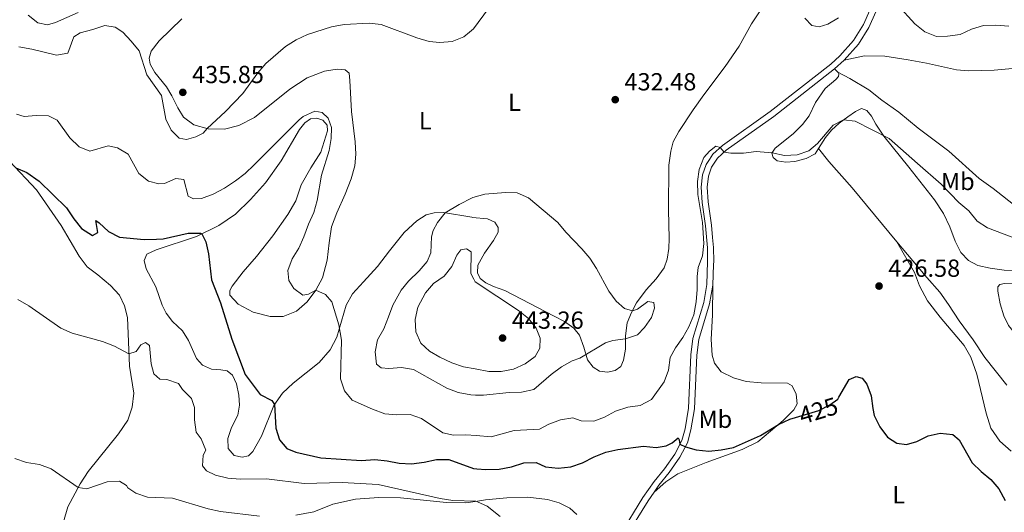
# Model space of a CAD drawing. Units: metres. Extents: x 614873 to 621812, y 697200 to 701943.
# Drawn here: x 618133 to 618532, y 700739 to 700939 of the extents above; entities that cross this region are included whole.
import ezdxf
from ezdxf.enums import TextEntityAlignment as Align

# ---------------------------------------------------------------- set-up
doc = ezdxf.new("R2010")
doc.units = ezdxf.units.M
doc.header["$MEASUREMENT"] = 0
doc.linetypes.add('DGN Style 3', pattern=[121.55689, 86.82635, -34.73054])
doc.linetypes.add('DGN Style 5', pattern=[60.778445, 26.047905, -34.73054])
for name, color, linetype, lineweight in [('Altimetria', 7, 'Continuous', 0), ('Elem no vistos', 7, 'Continuous', 0), ('Entidades rusticas', 7, 'Continuous', 0), ('Viales-ffcc', 7, 'Continuous', 0)]:
    doc.layers.add(name, color=color, linetype=linetype, lineweight=lineweight)
doc.styles.add('Style-Arial', font='txt')
doc.styles.add('Style-Arial Narrow', font='txt')
doc.styles.add('Style-Helvetica-Narrow-Oblique', font='txt')

# ---------------------------------------------------------------- blocks, each defined once
blk = doc.blocks.new('5PATER')
at = {"layer": 'Altimetria', "linetype": 'Continuous', "lineweight": 0}
h = blk.add_hatch(color=250, dxfattribs=at)
edge = h.paths.add_edge_path()
edge.add_ellipse((0, 0), major_axis=(-1.1, -1.11), ratio=0.999422, start_angle=0, end_angle=360)

msp = doc.modelspace()

# ---------------------------------------------------------------- linework, layer by layer
at = {"layer": 'Altimetria', "color": 30, "linetype": 'Continuous', "lineweight": 0, "flags": 128}
for points, elevation in [([(618489.281, 700944.817), (618496.202, 700937.237), (618500.169, 700934.017), (618504.915, 700932.129), (618509.456, 700932.193), (618514.545, 700932.843), (618519.189, 700935.012), (618524.081, 700936.564), (618529.08, 700936.682), (618534.262, 700936.244)], 435), ([(618136.451, 700940.8), (618140.443, 700937.695), (618144.391, 700936.774), (618147.624, 700937.732), (618156.774, 700941.808)], 440), ([(618315.529, 700933.909), (618317.103, 700935.202), (618323.174, 700943.478)], 435), ([(618132.785, 700927.916), (618137.997, 700926.967), (618147.985, 700924.541), (618152.645, 700925.29), (618155.064, 700932.013), (618157.595, 700933.629), (618162.721, 700934.877), (618167.664, 700936.515), (618171.799, 700935.941), (618174.85, 700933.827), (618178.319, 700930.222), (618181.469, 700926.332), (618184.701, 700916.548), (618190.571, 700908.174), (618192.387, 700898.659), (618194.468, 700894.071), (618197.781, 700890.887), (618200.692, 700890.415), (618204.547, 700891.478), (618207.454, 700892.851), (618209.136, 700894.847), (618216.501, 700901.637), (618223.651, 700908.992)], 435), ([(618223.651, 700908.992), (618229.63, 700917.437), (618232.941, 700921.183), (618240.921, 700928.057), (618245.235, 700930.698), (618249.792, 700932.863), (618259.509, 700936.078), (618264.706, 700936.902), (618274.766, 700937.459), (618279.745, 700937.002), (618294.18, 700931.596), (618299.112, 700930.111), (618303.441, 700929.685), (618308.566, 700930.109), (618313.196, 700931.993), (618315.529, 700933.909)], 435), ([(618451.586, 700939.544), (618454.393, 700936.598), (618457.336, 700936.014), (618460.88, 700937.038), (618465.151, 700939.637)], 435), ([(618131.735, 700900.628), (618134.832, 700899.708), (618139.703, 700900.066), (618144.816, 700899.979), (618148.28, 700898.247), (618153.401, 700891.005), (618157.154, 700887.381), (618161.529, 700885.594), (618169.01, 700887.742), (618172.755, 700886.957), (618177.044, 700884.368), (618181.443, 700876.567), (618185.377, 700873.488), (618189.559, 700872.376), (618191.826, 700872.508), (618196.359, 700874.502), (618199.665, 700874.128), (618201.418, 700867.428), (618203.615, 700866.251), (618206.872, 700866.472), (618211.574, 700868.166), (618216.206, 700870.661), (618220.552, 700873.536), (618224.508, 700876.592), (618228.19, 700880.035), (618246.375, 700898.33), (618248.025, 700899.735), (618252.756, 700901.793), (618255.754, 700901.267), (618258.155, 700899.046), (618259.585, 700895.26), (618259.391, 700890.796), (618258.569, 700885.863), (618255.479, 700875.933), (618253.804, 700865.572)], 430), ([(618318.301, 700770.349), (618324.384, 700769.849), (618333.62, 700772.427), (618343.908, 700772.992), (618347.759, 700775.021), (618352.435, 700776.785), (618357.501, 700777.592), (618360.803, 700776.358), (618365.976, 700776.187), (618370.324, 700777.778), (618374.758, 700780.223), (618379.729, 700781.863), (618384.817, 700782.57), (618389.395, 700784.934), (618394.551, 700792.202), (618396.241, 700796.913), (618396.868, 700802.044), (618399.04, 700805.92), (618402.083, 700810.08), (618404.559, 700814.421), (618406.477, 700819.347), (618407.427, 700824.564), (618407.929, 700829.538), (618407.914, 700834.801), (618408.248, 700838.474), (618410.049, 700843.138), (618410.566, 700848.252), (618410.006, 700856.702), (618408.158, 700867.998), (618408.042, 700873.275), (618408.687, 700878.232), (618410.531, 700883.066), (618412.945, 700885.615), (618415.491, 700887.629), (618417.16, 700887.089), (618418.789, 700885.261), (618421.474, 700884.753), (618426.612, 700884.779), (618431.784, 700885.489), (618438.302, 700885.007), (618443.279, 700883.864), (618448.409, 700884.146), (618453.21, 700885.78), (618456.718, 700888.734), (618463.078, 700896.106), (618467.295, 700898.261), (618471.965, 700897.818), (618485.728, 700890.755), (618497.201, 700880.647), (618506.911, 700872.217), (618514.083, 700864.779), (618518.028, 700861.414), (618521.402, 700857.292), (618525.599, 700854.571), (618540.953, 700848.706)], 430), ([(618318.023, 700786.792), (618321.149, 700786.746), (618331.644, 700787.861), (618336.665, 700787.998), (618341.567, 700788.976), (618348.639, 700795.12), (618352.852, 700798.239), (618357.199, 700800.71), (618360.346, 700801.722), (618370.666, 700808.006), (618373.618, 700808.898), (618378.835, 700809.525), (618383.661, 700811.245), (618386.547, 700814.15), (618389.394, 700818.25), (618390.547, 700822.003), (618390.36, 700824.24), (618387.905, 700824.642), (618383.655, 700821.638), (618381.613, 700820.857), (618378.456, 700821.888), (618374.979, 700824.869), (618372, 700828.885), (618366.996, 700838.007), (618364.302, 700842.234), (618361.071, 700846.055), (618354.557, 700852.816), (618351.421, 700856.712), (618339.424, 700866.656), (618334.858, 700868.698), (618330.181, 700868.879), (618321.687, 700868.174), (618316.873, 700866.824), (618316.668, 700866.72)], 435), ([(618253.804, 700865.572), (618252.385, 700860.777), (618250.22, 700856.073), (618248.382, 700850.858), (618246.261, 700846.274), (618243.62, 700841.985), (618241.814, 700837.319), (618242.204, 700833.223), (618244.241, 700829.968), (618247.965, 700827.251), (618250.192, 700827.722), (618253.234, 700829.225), (618257.15, 700827.536), (618259.632, 700824.58), (618262.479, 700815.265), (618263.561, 700809.053), (618263.229, 700793.361), (618264.843, 700788.423), (618267.918, 700784.692), (618276.138, 700781.065), (618281.132, 700779.135), (618286.121, 700778.8), (618291.446, 700778.906), (618296.072, 700777.213), (618304.695, 700771.42), (618308.984, 700770.482), (618313.979, 700770.705), (618318.301, 700770.349)], 430), ([(618316.668, 700866.72), (618311.291, 700863.999), (618305.63, 700860.647), (618302.511, 700856.746), (618300.812, 700853.447), (618300.13, 700850.898), (618299.915, 700844.475), (618298.33, 700840.874), (618295.075, 700837.075), (618290.725, 700832.958), (618287.778, 700829.341), (618284.432, 700823.156), (618282.686, 700818.477), (618280.828, 700813.674), (618278.194, 700809.159), (618277.277, 700804.245), (618277.782, 700799.237), (618279.647, 700797.765), (618282.807, 700797.5), (618287.931, 700797.952), (618292.867, 700797.153), (618306.319, 700789.585), (618310.973, 700787.76), (618316.011, 700786.822), (618318.023, 700786.792)], 435), ([(618317.226, 700833.766), (618316.034, 700836.004), (618316.143, 700844.809), (618314.371, 700846.028), (618311.971, 700845.608), (618310.394, 700843.484), (618308.387, 700838.904), (618305.268, 700834.995), (618300.95, 700831.959), (618297.62, 700828.231), (618294.592, 700822.41), (618293.48, 700817.348), (618293.753, 700812.355), (618295.838, 700807.801), (618299.264, 700804.621), (618303.565, 700802.073), (618308.364, 700799.809), (618313.123, 700798.27), (618317.844, 700797.347)], 440), ([(618317.844, 700797.347), (618323.359, 700796.27), (618328.409, 700796.379), (618333.374, 700797.337), (618338.105, 700799.367), (618342.237, 700802.37), (618344.083, 700805.809), (618344.179, 700809.787), (618342.54, 700813.878), (618339.422, 700817.787), (618335.411, 700821.08), (618317.819, 700832.656), (618317.226, 700833.766)], 440), ([(618132.29, 700825.533), (618136.826, 700822.932), (618149.794, 700813.843), (618154.36, 700811.803), (618166.606, 700808.518), (618171.523, 700806.607), (618177.402, 700803.514), (618180.295, 700804.46), (618182.167, 700807.105), (618184.096, 700808.02), (618185.753, 700806.826), (618186.338, 700799.406), (618187.519, 700795.414), (618189.918, 700793.25), (618192.792, 700793.06), (618197.531, 700791.471)], 420), ([(618197.531, 700791.471), (618199.114, 700789.009), (618202.726, 700785.38), (618203.983, 700781.674), (618204.004, 700776.674), (618204.679, 700771.696), (618206.753, 700769.074), (618208.608, 700764.412), (618207.54, 700762.4), (618207.17, 700758.129), (618208.827, 700756.083), (618212.434, 700754.299), (618217.498, 700753.131), (618222.482, 700752.731), (618233.152, 700752.793), (618248.412, 700750.885), (618263.92, 700751.349), (618278.509, 700750.564), (618303.654, 700744.804), (618308.818, 700744.036), (618318.095, 700743.737), (618318.757, 700743.444)], 420), ([(618131.055, 700761.094), (618135.766, 700759.418), (618141.159, 700758.615), (618145.826, 700756.822), (618156.79, 700749.372), (618160.275, 700748.719), (618168.525, 700751.659), (618173.529, 700751.842), (618176.41, 700750.158), (618176.923, 700749.238), (618180.148, 700746.987), (618184.883, 700745.383), (618195.033, 700745.006), (618209.484, 700740.679), (618214.549, 700739.605), (618230.396, 700737.649)], 415), ([(618318.757, 700743.444), (618322.648, 700741.73), (618328.027, 700737.602)], 420)]:
    msp.add_lwpolyline(points, dxfattribs=dict(at, elevation=elevation))
at = {"layer": 'Altimetria', "color": 30, "linetype": 'Continuous', "lineweight": 30, "elevation": 425, "flags": 128}
for points in [[(618131.448, 700878.934), (618136.003, 700876.979), (618141.031, 700873.503), (618152.021, 700862.601), (618155.042, 700858.132), (618158.17, 700854.263), (618162.604, 700851.418), (618164.76, 700852.687), (618163.948, 700857.544), (618165.369, 700856.625), (618169.035, 700853.055), (618173.539, 700850.79), (618183.515, 700849.843), (618188.56, 700849.9), (618191.332, 700850.153), (618201.383, 700852.451), (618206.364, 700852.331), (618206.951, 700852.077), (618208.618, 700848.838), (618209.671, 700843.949), (618210.938, 700833.526), (618214.482, 700824.14), (618219.077, 700809.372), (618224.482, 700795.152), (618230.553, 700786.957), (618235.366, 700784.546), (618236.454, 700783.009), (618236.997, 700773.373), (618238.409, 700768.583), (618241.387, 700765.057), (618245.068, 700763.617), (618255.222, 700761.338), (618271.684, 700760.19), (618277.107, 700760.609), (618282.091, 700760.12), (618286.989, 700759.119), (618292.002, 700758.845), (618297.187, 700759.586), (618302.145, 700760.694), (618307.149, 700760.68), (618317.169, 700757.07), (618318.529, 700756.945)], [(618465.405, 700785.898), (618469.577, 700793.056), (618472.345, 700794.339), (618474.783, 700793.596), (618476.653, 700791.13), (618478.45, 700786.463), (618479.159, 700781.389), (618479.651, 700778.507), (618482.045, 700773.927), (618485.051, 700769.735), (618488.881, 700767.276), (618492.789, 700766.807), (618497.011, 700767.996), (618501.624, 700770.25), (618506.507, 700771.334), (618511.635, 700770.776), (618514.147, 700768.671), (618519.455, 700759.271), (618523.059, 700755.805), (618527.06, 700752.589), (618530.312, 700748.791), (618532.85, 700744.057)], [(618318.529, 700756.945), (618322.148, 700756.616), (618327.571, 700756.731), (618332.564, 700757.718), (618337.565, 700759.33), (618342.568, 700759.413), (618346.418, 700757.747), (618351.465, 700757.09), (618356.697, 700757.688), (618361.421, 700759.324), (618366.158, 700761.803), (618370.826, 700763.592), (618375.752, 700764.677), (618386.089, 700766.12), (618391.217, 700765.579), (618395.256, 700766.222), (618397.802, 700767.356), (618400.232, 700769.424), (618400.597, 700768.697), (618400.861, 700766.824), (618403.096, 700765.814), (618407.51, 700764.539), (618412.579, 700764.053), (618417.554, 700764.54), (618422.587, 700765.545), (618433.633, 700770.382), (618440.931, 700774.911), (618445.503, 700776.945), (618447.827, 700777.648)]]:
    msp.add_lwpolyline(points, dxfattribs=at)
at = {"layer": 'Elem no vistos', "color": 27, "linetype": 'DGN Style 5', "lineweight": 30, "elevation": 425, "flags": 128}
msp.add_lwpolyline([(618447.827, 700777.648), (618457.19, 700780.479), (618461.759, 700782.84), (618464.954, 700785.125), (618465.405, 700785.898)], dxfattribs=at)
at = {"layer": 'Entidades rusticas', "color": 92, "linetype": 'Continuous', "lineweight": 0, "elevation": 432.158, "flags": 128}
msp.add_lwpolyline([(618463.655, 700919.045), (618464.976, 700917.697)], dxfattribs=at)
at = {"layer": 'Entidades rusticas', "color": 92, "linetype": 'Continuous', "lineweight": 0}
for points in [[(618435.054, 700944.872, 434.455), (618429.967, 700937.238, 433.916), (618424.9, 700928.157, 433.689), (618419.266, 700919.88, 433.32), (618410.529, 700908.435, 432.838), (618406.297, 700902.42, 432.696), (618400.511, 700893.627, 432.384), (618398.181, 700889.349, 432.299), (618397.139, 700885.652, 432.27), (618396.444, 700880.008, 432.299), (618396.245, 700861.86, 432.753), (618396.542, 700850.229, 433.178), (618396.421, 700846.137, 433.235), (618395.765, 700841.913, 433.547), (618394.462, 700838.35, 433.689), (618391.202, 700833.871, 434.115), (618387.233, 700829.397, 434.71), (618383.29, 700824.1, 434.881), (618381.288, 700820.23, 435.023), (618379.464, 700816.11, 435.136), (618378.846, 700810.724, 435.051), (618378.795, 700805.385, 434.824), (618378.062, 700800.903, 434.739), (618376.897, 700798.338, 434.71), (618374.68, 700796.675, 434.71), (618371.522, 700796.004, 434.682), (618368.269, 700796.522, 434.682), (618365.663, 700798.054, 434.71), (618363.435, 700801.076, 434.824), (618361.876, 700806.163, 435.25), (618360.097, 700811.073, 436.101), (618357.79, 700813.893, 436.81), (618354.068, 700816.553, 437.378), (618349.853, 700818.686, 438.059), (618329.863, 700829.159, 438.938), (618325.238, 700830.795, 439.165), (618322.181, 700832.256, 439.165), (618319.796, 700833.967, 439.165), (618318.78, 700836.375, 439.08), (618318.962, 700839.476, 438.853), (618321.672, 700844.277, 438.399), (618325.335, 700849.451, 437.435), (618327.214, 700852.75, 436.81), (618327.207, 700854.68, 436.583), (618325.773, 700856.847, 436.356), (618322.807, 700858.141, 436.271), (618316.802, 700858.778, 436.002)], [(618199.57, 700899.376, 435.392), (618197.174, 700903.187, 435.59), (618194.828, 700908.05, 435.846), (618192.637, 700911.64, 436.016), (618187.932, 700917.448, 436.101), (618185.944, 700920.931, 436.158), (618185.584, 700923.248, 436.214), (618186.371, 700926.084, 436.328), (618189.696, 700930.31, 436.413), (618198.883, 700939.3, 436.924)], [(618571.302, 700921.603, 434.741), (618568.017, 700923.03, 434.741), (618564.643, 700923.687, 434.542), (618560.587, 700923.497, 434.485), (618555.81, 700922.772, 434.315), (618535.845, 700919.108, 433.605), (618528.31, 700918.463, 433.463), (618518.064, 700918.184, 432.981), (618513.053, 700918.532, 432.725), (618500.86, 700921.314, 432.697), (618493.431, 700922.634, 432.612), (618484.012, 700924.17, 432.612), (618475.748, 700924.24, 432.612), (618467.513, 700922.542, 432.261)], [(618316.802, 700858.778, 436.002), (618316.482, 700858.813, 435.987), (618304.948, 700860.763, 434.938), (618301.175, 700860.667, 434.682), (618297.967, 700859.795, 434.483), (618294.127, 700857.426, 434.342), (618289.03, 700852.688, 433.831), (618283.057, 700845.252, 432.894), (618278.155, 700838.902, 432.497), (618272.512, 700832.641, 431.504), (618268.013, 700827.865, 431.164), (618265.439, 700823.266, 430.71), (618261.72, 700810.283, 429.716), (618259.024, 700805.056, 429.149), (618254.566, 700799.913, 428.326), (618244.05, 700791.618, 426.283), (618239.611, 700787.582, 425.517), (618236.142, 700782.557, 424.949), (618231.212, 700770.158, 423.644), (618227.7, 700763.854, 423.36), (618225.826, 700762.146, 423.218), (618223.318, 700761.552, 423.105), (618220.03, 700762.267, 423.077), (618217.692, 700765.143, 423.048), (618217.532, 700769.17, 423.048), (618218.976, 700773.589, 423.304), (618221.566, 700778.586, 423.729), (618222.198, 700782.695, 424.268), (618221.951, 700786.747, 424.382), (618220.978, 700791.314, 424.495), (618219.386, 700794.839, 424.552), (618217.2, 700796.556, 424.353), (618214.6, 700797.067, 423.956), (618210.845, 700797.284, 423.559), (618207.217, 700798.84, 423.275), (618204.855, 700801.573, 423.247), (618201.519, 700808.93, 423.559), (618199.092, 700812.825, 423.616), (618195.106, 700816.612, 423.729), (618192.554, 700819.964, 423.758), (618190.801, 700823.199, 423.729), (618188.316, 700830.584, 424.098), (618184.442, 700837.896, 424.439), (618183.619, 700841.332, 424.609), (618184.587, 700843.834, 424.666), (618188.419, 700845.607, 424.637), (618204.849, 700851.03, 424.807), (618213.816, 700855.498, 425.63), (618220.563, 700860.12, 426.028), (618226.671, 700866.055, 426.765), (618232.839, 700872.731, 427.446), (618239.158, 700881.74, 428.212), (618246.636, 700894.392, 429.291), (618248.732, 700897.13, 429.348), (618251.007, 700898.738, 429.518), (618253.667, 700898.996, 429.66), (618256.05, 700898.194, 429.66), (618257.794, 700896.093, 429.66), (618257.898, 700893.797, 429.66), (618255.227, 700885.22, 429.433), (618251.147, 700878.926, 428.894), (618247.228, 700872.04, 428.411), (618245.029, 700865.523, 427.758), (618241.777, 700859.937, 427.418), (618235.785, 700851.336, 426.709), (618229.133, 700842.969, 425.942), (618223.716, 700836.744, 425.574), (618219.249, 700830.976, 425.205), (618218.258, 700829.155, 425.205), (618218.294, 700827.197, 425.176), (618221.677, 700823.617, 425.574), (618227.717, 700820.381, 426.226), (618234.702, 700818.623, 426.907), (618239.984, 700818.597, 427.844), (618245.393, 700820.734, 428.439), (618249.698, 700824.509, 429.092), (618253.234, 700829.225, 430), (618255.852, 700834.223, 430.795), (618257.744, 700841.439, 431.476), (618258.618, 700848.537, 432.299), (618259.545, 700854.899, 432.497), (618261.769, 700860.65, 432.667), (618265.128, 700868.17, 433.121), (618267.535, 700874.41, 433.207), (618269.009, 700879.654, 433.263), (618269.392, 700884.408, 433.263), (618269.144, 700889.368, 433.235), (618267.66, 700901.698, 433.689), (618267.02, 700914.283, 434.001), (618266.726, 700917.169, 434.029), (618265.12, 700918.536, 434.143), (618261.844, 700918.854, 434.228), (618256.648, 700918.03, 434.228), (618249.693, 700915.388, 434.256), (618242.693, 700910.701, 434.483), (618228.332, 700899.327, 434.71), (618221.966, 700896.052, 434.966), (618216.169, 700894.499, 434.938), (618209.546, 700894.735, 434.994), (618203.73, 700896.333, 435.079), (618199.57, 700899.376, 435.392)], [(618464.976, 700917.697, 432.158), (618465.346, 700916.829, 432.129), (618465.265, 700915.832, 432.101), (618464.198, 700914.605, 432.044), (618459.774, 700910.996, 431.76), (618455.871, 700905.36, 431.533), (618453.296, 700899.909, 431.42), (618450.627, 700896.443, 431.221), (618446.805, 700892.684, 430.881), (618439.587, 700886.825, 430.228), (618438.149, 700884.791, 429.973), (618438.746, 700883.05, 429.717), (618440.295, 700881.681, 429.575), (618443.805, 700881.144, 429.462), (618447.517, 700881.379, 429.433), (618452.16, 700882.639, 429.377), (618455.703, 700884.544, 429.377), (618457.087, 700886.702, 429.46)], [(618464.976, 700917.697, 432.158), (618469.859, 700915.103, 432.129), (618477.565, 700910.416, 431.845), (618482.811, 700906.273, 431.732), (618489.7, 700901.389, 431.874), (618497.576, 700895.006, 431.76), (618509.956, 700885.667, 432.583), (618522.308, 700874.538, 432.64), (618527.922, 700870.518, 432.583), (618538.153, 700862.586, 431.618)], [(618537.847, 700837.236, 428.466), (618532.415, 700837.427, 428.097), (618526.708, 700838.178, 428.04), (618521.672, 700839.292, 428.069), (618517.883, 700841.355, 428.04), (618514.825, 700844.522, 428.012), (618512.515, 700849.133, 427.955), (618510.421, 700854.974, 428.04), (618507.829, 700860.371, 428.126), (618504.184, 700865.848, 428.324), (618493.777, 700879.172, 428.977), (618483.651, 700891.709, 430), (618480.379, 700896.512, 430.058), (618478.541, 700899.745, 430.341), (618476.646, 700902.124, 430.483), (618474.492, 700902.849, 430.512), (618472.059, 700901.747, 430.398), (618469.063, 700899.604, 430.2), (618465.545, 700896.933, 429.802), (618462.371, 700894.16, 429.717), (618459.943, 700891.156, 429.632), (618457.087, 700886.702, 429.46)], [(618488.859, 700848.896, 427.302), (618470.756, 700870.699, 428.181), (618461.228, 700881.466, 428.664), (618457.087, 700886.702, 429.46)], [(618128.953, 700881.576, 425.206), (618139.954, 700869.928, 424.298), (618149.852, 700855.547, 423.135), (618157.19, 700843.04, 422.312), (618160.455, 700838.719, 422.085), (618164.792, 700835.483, 421.943), (618169.9, 700831.221, 422.142), (618173.494, 700827.251, 422.142), (618175.566, 700822.947, 422.057), (618176.773, 700818.189, 421.773), (618177.62, 700798.456, 419.389), (618179.397, 700787.584, 418.198), (618178.648, 700781.853, 418.141), (618176.973, 700776.659, 417.942), (618173.153, 700771.111, 417.63), (618160.822, 700755.829, 415.587), (618157.552, 700750.81, 415.105)], [(618488.859, 700848.896, 427.302), (618496.029, 700836.404, 426.847), (618498.109, 700830.989, 426.79), (618501.262, 700824.928, 426.79), (618506.421, 700818.335, 426.592), (618516.173, 700806.809, 426.081), (618518.853, 700802.181, 425.712), (618521.326, 700795.188, 425.541), (618525.052, 700779.43, 425.2), (618527.039, 700773.387, 425.2), (618530.592, 700768.135, 425.257), (618535.301, 700763.999, 425.286)], [(618488.859, 700848.896, 427.302), (618495.303, 700841.136, 426.99), (618501.033, 700834.449, 427.047), (618506.257, 700828.484, 427.614), (618509.859, 700823.431, 427.558), (618514.163, 700816.925, 426.99), (618519.817, 700809.099, 426.564), (618524.508, 700802.037, 426.564), (618533.456, 700790.768, 427.33)], [(618529.883, 700828.929, 427.742), (618529.854, 700830.661, 427.771), (618530.62, 700831.566, 427.941), (618532.596, 700831.944, 428.168), (618542.713, 700831.82, 429.105), (618549.544, 700832.3, 429.361), (618551.124, 700831.755, 429.418), (618552.54, 700830.154, 429.446), (618553.501, 700827.713, 429.446), (618553.384, 700824.329, 429.361), (618552.437, 700821.173, 429.19), (618550.263, 700818.148, 428.992), (618546.62, 700814.875, 428.537), (618542.265, 700811.665, 427.884), (618539.86, 700810.506, 427.629), (618538.374, 700810.77, 427.373), (618536.66, 700811.936, 427.288), (618534.117, 700815.006, 427.316), (618532.227, 700818.921, 427.402), (618530.764, 700823.702, 427.515), (618529.883, 700828.929, 427.742)], [(618390.409, 700747.468, 423.095), (618395.211, 700751.657, 423.265), (618400.104, 700754.827, 423.662), (618411.477, 700759.488, 424.173), (618426.181, 700764.74, 424.513), (618432.496, 700767.844, 424.769), (618442.83, 700776.502, 425.052), (618447.033, 700780.785, 425.166), (618448.512, 700783.275, 425.45), (618448.043, 700787.177, 425.989), (618446.428, 700790.56, 426.67), (618444.546, 700791.662, 426.897), (618433.84, 700791.736, 427.776), (618427.717, 700792.33, 428.032), (618422.561, 700793.722, 428.089), (618417.622, 700796.257, 428.401), (618414.897, 700799.716, 428.628), (618413.91, 700802.977, 428.713), (618413.505, 700809.238, 428.883), (618414.112, 700819.28, 429.394), (618414.189, 700831.306, 429.51)], [(618157.552, 700750.81, 415.105), (618152.606, 700741.478, 414.424), (618149.057, 700729.38, 413.459)], [(618245.127, 700738.129, 415.729), (618252.381, 700739.446, 416.126), (618260.115, 700742.539, 417.147), (618269.332, 700744.574, 418.112), (618278.733, 700745.308, 418.651), (618287.484, 700745.113, 418.878), (618306.228, 700743.202, 419.559), (618314.066, 700743.147, 419.871), (618318.751, 700743.833, 420.02)], [(618318.751, 700743.833, 420.02), (618322.062, 700744.318, 420.127), (618330.693, 700745.17, 420.808), (618339.147, 700745.362, 421.234), (618347.126, 700744.489, 421.688), (618351.884, 700743.112, 421.744), (618356.242, 700740.956, 421.829), (618359.107, 700738.409, 421.915)]]:
    msp.add_polyline3d(points, dxfattribs=at)
at = {"layer": 'Viales-ffcc', "color": 250, "linetype": 'Continuous', "lineweight": 0, "extrusion": (-0.014653, -0.013282, 0.999804), "elevation": -17940.127, "flags": 128}
msp.add_lwpolyline([(618403.575, 700742.575), (618407.434, 700746.073)], dxfattribs=at)
at = {"layer": 'Viales-ffcc', "color": 250, "linetype": 'Continuous', "lineweight": 0}
for points in [[(618467.513, 700922.542, 432.261), (618473.298, 700928.947, 432.754), (618477.489, 700935.766, 433.463), (618480.319, 700942.089, 434.059), (618481.04, 700947.668, 434.797), (618480.442, 700952.211, 435.591), (618478.853, 700957.247, 435.984), (618476.609, 700963.013, 435.931), (618470.267, 700977.097, 435.875), (618469.996, 700979.08, 435.96), (618470.495, 700981.59, 436.074), (618472.203, 700983.973, 436.159), (618475.522, 700987.177, 436.045), (618477.317, 700991.21, 435.96)], [(618414.189, 700831.306, 429.51), (618414.54, 700839.749, 429.656), (618414.589, 700840.921, 429.677), (618414.472, 700846.587, 429.718), (618414.102, 700850.681, 429.743), (618413.655, 700855.649, 429.774), (618412.325, 700865.112, 429.774), (618411.944, 700871.003, 429.803), (618412.47, 700875.47, 429.747), (618413.045, 700877.099, 429.759), (618413.756, 700879.108, 429.774), (618416.135, 700882.81, 429.88), (618419.674, 700886.078, 430.04), (618439.014, 700899.722, 430.853), (618463.655, 700919.045, 432.158)], [(618390.409, 700747.468, 423.095), (618392.386, 700750.285, 423.248), (618396.573, 700755.373, 423.588), (618400.855, 700761.615, 424.468), (618403.965, 700767.44, 425.206), (618405.372, 700772.63, 425.713), (618406.779, 700781.186, 426.426), (618407.746, 700802.883, 428.512), (618408.564, 700809.235, 429.025), (618412.927, 700823.78, 429.323), (618414.189, 700831.306, 429.51)], [(618375.793, 700719.053, 421.716), (618376.629, 700723.967, 421.943), (618378.922, 700729.321, 422.34), (618387.953, 700743.97, 422.907), (618390.409, 700747.468, 423.095)]]:
    msp.add_polyline3d(points, dxfattribs=at)
at = {"layer": 'Viales-ffcc', "color": 250, "linetype": 'DGN Style 3', "lineweight": 0}
msp.add_polyline3d([(618376.744, 700730.451, 422.34), (618385.908, 700745.315, 422.907), (618390.437, 700751.769, 423.248), (618394.615, 700756.844, 423.588), (618398.76, 700762.888, 424.468), (618401.675, 700768.349, 425.206), (618402.977, 700773.151, 425.713), (618404.34, 700781.44, 426.426), (618405.305, 700803.094, 428.512), (618406.162, 700809.746, 429.025), (618410.539, 700824.337, 429.323), (618411.75, 700831.56, 429.51), (618412.14, 700840.946, 429.677), (618412.027, 700846.451, 429.718), (618411.223, 700855.369, 429.774), (618409.889, 700864.864, 429.774), (618409.487, 700871.068, 429.803), (618410.071, 700876.029, 429.747), (618411.543, 700880.193, 429.774), (618412.841, 700882.212, 429.824), (618414.245, 700884.396, 429.88), (618418.132, 700887.986, 430.04), (618437.553, 700901.686, 430.853), (618462.076, 700920.917, 432.158), (618465.779, 700924.274, 432.261), (618471.331, 700930.421, 432.754), (618475.32, 700936.912, 433.463), (618477.938, 700942.761, 434.059)], dxfattribs=at)

# ---------------------------------------------------------------- block references
at = {"layer": 'Altimetria', "color": 250, "linetype": 'Continuous', "lineweight": 0}
for p in [(618199.241, 700909.453, 435.846), (618374.645, 700906.494, 432.479), (618481.668, 700830.949, 426.58), (618328.952, 700809.895, 443.262)]:
    msp.add_blockref('5PATER', p, dxfattribs=at)

# ---------------------------------------------------------------- texts
at = {"layer": 'Altimetria', "color": 250, "linetype": 'Continuous', "lineweight": 0, "style": 'Style-Arial'}
for s, p in [('435.85', (618202.991, 700913.203, 435.846)), ('432.48', (618378.395, 700910.244, 432.479)), ('426.58', (618485.418, 700834.699, 426.58)), ('443.26', (618332.702, 700813.645, 443.262))]:
    msp.add_text(s, height=7, dxfattribs=at).set_placement(p)
at = {"layer": 'Altimetria', "color": 27, "linetype": 'Continuous', "lineweight": 0, "style": 'Style-Helvetica-Narrow-Oblique'}
msp.add_text('425', height=7, rotation=16.82465, dxfattribs=at).set_placement((618457.08, 700780.446, 425), align=Align.MIDDLE_CENTER)
at = {"layer": 'Entidades rusticas', "color": 92, "linetype": 'Continuous', "lineweight": 0, "style": 'Style-Arial Narrow'}
for s, p in [('L', (618333.774, 700905.403, 433.657)), ('L', (618297.611, 700897.954, 433.657)), ('Mb', (618513.629, 700873.338, 431.169)), ('Mb', (618415.265, 700776.972, 426.119)), ('L', (618489.644, 700746.363, 424.279))]:
    msp.add_text(s, height=7, dxfattribs=at).set_placement(p, align=Align.MIDDLE_CENTER)

doc.saveas('drawing.dxf')
